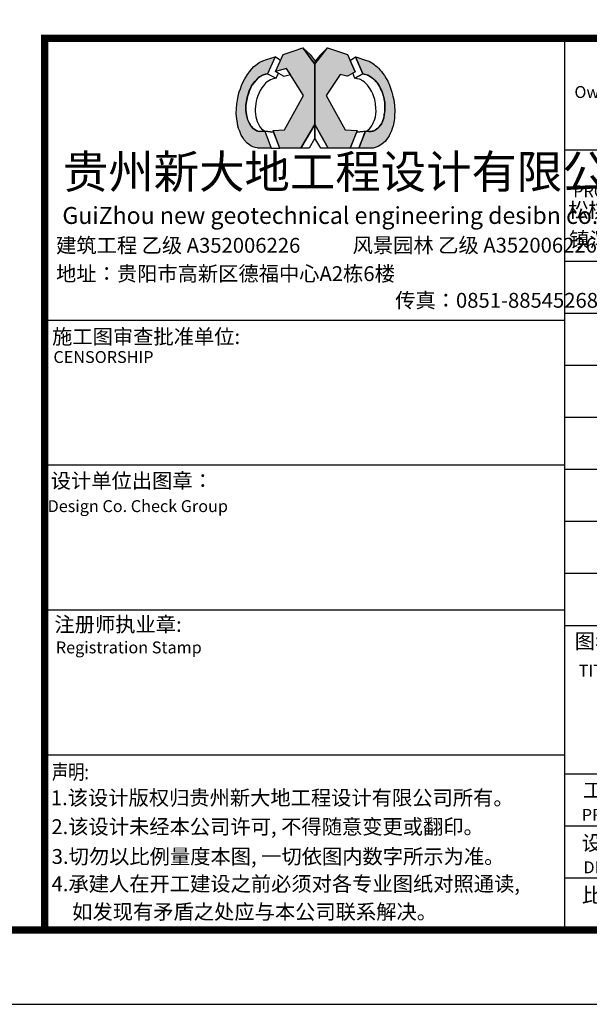
# Model space of a CAD drawing. Extents: x -360664 to 2638926, y -1656872 to 134420.
# Drawn here: x -168957 to -161288, y -106016 to -92765 of the extents above; entities that cross this region are included whole.
import ezdxf

# ---------------------------------------------------------------- set-up
doc = ezdxf.new("R2010")
doc.units = 0
doc.header["$LTSCALE"] = 1000
doc.header["$MEASUREMENT"] = 0
for name, color, linetype in [('_TCH_KEY', 7, 'CONTINUOUS'), ('JJ', 252, 'CONTINUOUS'), ('PUB_TITLE', 4, 'CONTINUOUS'), ('图框', 4, 'CONTINUOUS'), ('文字', 7, 'CONTINUOUS')]:
    doc.layers.add(name, color=color, linetype=linetype)
doc.styles.add('图签st', font='simhei.ttf', dxfattribs={"width": 0.8})
doc.styles.add('标准1', font='txt', dxfattribs={"width": 0.8})

# ---------------------------------------------------------------- blocks, each defined once
blk = doc.blocks.new('1')
at = {"layer": '_TCH_KEY', "ltscale": 0.7}
for color, points in [(152, [(-625932, 3106447), (-625796, 3106492), (-625670, 3106535), (-625638, 3106494), (-625568, 3106398), (-625505, 3106315), (-625507, 3105504), (-625693, 3105183), (-625979, 3105183), (-626069, 3105420), (-625914, 3105429), (-625657, 3105893), (-625887, 3106257), (-626035, 3106215)]), (170, [(-625068, 3106447), (-624965, 3106211), (-625060, 3106158), (-625071, 3106152), (-625074, 3106152), (-625166, 3106176), (-625356, 3105895), (-625096, 3105429), (-624937, 3105420), (-625032, 3105184), (-625326, 3105184), (-625507, 3105504), (-625505, 3106315), (-625334, 3106534)]), (152, [(-626041, 3106414), (-626143, 3106183), (-626171, 3106179), (-626213, 3106167), (-626250, 3106144), (-626268, 3106131), (-626291, 3106106), (-626321, 3106072), (-626344, 3106042), (-626358, 3106023), (-626374, 3105989), (-626384, 3105966), (-626397, 3105930), (-626413, 3105879), (-626422, 3105837), (-626426, 3105811), (-626434, 3105760), (-626434, 3105696), (-626430, 3105665), (-626426, 3105633), (-626417, 3105593), (-626411, 3105572), (-626401, 3105544), (-626388, 3105518), (-626379, 3105502), (-626367, 3105484), (-626359, 3105474), (-626343, 3105454), (-626322, 3105440), (-626301, 3105425), (-626288, 3105419), (-626276, 3105414), (-626258, 3105410), (-626254, 3105409), (-626180, 3105412), (-626095, 3105184), (-626270, 3105184), (-626280, 3105187), (-626310, 3105194), (-626341, 3105203), (-626369, 3105215), (-626387, 3105229), (-626417, 3105253), (-626456, 3105297), (-626478, 3105326), (-626497, 3105361), (-626518, 3105411), (-626532, 3105448), (-626541, 3105480), (-626549, 3105519), (-626558, 3105578), (-626564, 3105646), (-626562, 3105719), (-626557, 3105776), (-626548, 3105829), (-626539, 3105879), (-626532, 3105909), (-626523, 3105941), (-626509, 3105982), (-626493, 3106026), (-626467, 3106084), (-626449, 3106119), (-626413, 3106177), (-626388, 3106213), (-626356, 3106250), (-626327, 3106282), (-626306, 3106298), (-626254, 3106339), (-626208, 3106360), (-626158, 3106376)]), (170, [(-624912, 3105185), (-624893, 3105233), (-624883, 3105260), (-624877, 3105276), (-624869, 3105298), (-624856, 3105332), (-624836, 3105384), (-624825, 3105411), (-624812, 3105412), (-624796, 3105411), (-624780, 3105410), (-624763, 3105410), (-624746, 3105410), (-624722, 3105415), (-624702, 3105423), (-624676, 3105441), (-624656, 3105456), (-624641, 3105471), (-624625, 3105491), (-624611, 3105512), (-624601, 3105530), (-624590, 3105556), (-624582, 3105579), (-624574, 3105617), (-624571, 3105632), (-624566, 3105674), (-624563, 3105697), (-624563, 3105725), (-624563, 3105742), (-624563, 3105768), (-624563, 3105781), (-624565, 3105800), (-624567, 3105815), (-624575, 3105847), (-624584, 3105884), (-624587, 3105896), (-624592, 3105915), (-624596, 3105930), (-624604, 3105950), (-624608, 3105959), (-624616, 3105976), (-624625, 3105995), (-624633, 3106009), (-624645, 3106032), (-624654, 3106046), (-624663, 3106058), (-624674, 3106069), (-624684, 3106081), (-624696, 3106093), (-624708, 3106106), (-624717, 3106114), (-624737, 3106131), (-624755, 3106144), (-624794, 3106166), (-624859, 3106183), (-624957, 3106412), (-624942, 3106407), (-624913, 3106398), (-624864, 3106383), (-624813, 3106366), (-624791, 3106359), (-624780, 3106354), (-624768, 3106349), (-624750, 3106339), (-624729, 3106327), (-624712, 3106315), (-624697, 3106303), (-624686, 3106294), (-624667, 3106279), (-624649, 3106261), (-624625, 3106236), (-624609, 3106216), (-624589, 3106190), (-624569, 3106161), (-624547, 3106121), (-624526, 3106087), (-624502, 3106034), (-624483, 3105980), (-624470, 3105940), (-624455, 3105886), (-624445, 3105836), (-624436, 3105760), (-624431, 3105681), (-624432, 3105622), (-624435, 3105590), (-624440, 3105554), (-624449, 3105509), (-624453, 3105487), (-624464, 3105449), (-624474, 3105419), (-624491, 3105381), (-624506, 3105350), (-624523, 3105322), (-624541, 3105300), (-624557, 3105279), (-624582, 3105255), (-624618, 3105227), (-624656, 3105206), (-624695, 3105192), (-624723, 3105185)])]:
    blk.add_hatch(color=color, dxfattribs=at).paths.add_polyline_path(points)
h = blk.add_hatch(color=162, dxfattribs=at)
h.paths.add_polyline_path([(-625334, 3106534), (-625431, 3106441), (-625500, 3106353), (-625505, 3106315), (-625375, 3106481)])
h.paths.add_polyline_path([(-625670, 3106535), (-625571, 3106447), (-625500, 3106353), (-625505, 3106315), (-625505, 3106314), (-625568, 3106398), (-625616, 3106464)])
blk.add_line((-624968, 3106125), (-624968, 3106125), dxfattribs=at)
at = {"layer": '_TCH_KEY', "color": 152, "ltscale": 0.7}
for points in [[(-625932, 3106447), (-625796, 3106492), (-625670, 3106535), (-625638, 3106494), (-625568, 3106398), (-625505, 3106315), (-625507, 3105504), (-625693, 3105183), (-625979, 3105183), (-626069, 3105420), (-625914, 3105429), (-625657, 3105893), (-625887, 3106257), (-626035, 3106215), (-625932, 3106447)], [(-626041, 3106414), (-626143, 3106183), (-626171, 3106179), (-626213, 3106167), (-626250, 3106144), (-626268, 3106131), (-626291, 3106106), (-626321, 3106072), (-626344, 3106042), (-626358, 3106023), (-626374, 3105989), (-626384, 3105966), (-626397, 3105930), (-626413, 3105879), (-626422, 3105837), (-626426, 3105811), (-626434, 3105760), (-626434, 3105696), (-626430, 3105665), (-626426, 3105633), (-626417, 3105593), (-626411, 3105572), (-626401, 3105544), (-626388, 3105518), (-626379, 3105502), (-626367, 3105484), (-626359, 3105474), (-626343, 3105454), (-626322, 3105440), (-626301, 3105425), (-626288, 3105419), (-626276, 3105414), (-626258, 3105410), (-626254, 3105409), (-626180, 3105412), (-626095, 3105184), (-626270, 3105184), (-626280, 3105187), (-626310, 3105194), (-626341, 3105203), (-626369, 3105215), (-626387, 3105229), (-626417, 3105253), (-626456, 3105297), (-626478, 3105326), (-626497, 3105361), (-626518, 3105411), (-626532, 3105448), (-626541, 3105480), (-626549, 3105519), (-626558, 3105578), (-626564, 3105646), (-626562, 3105719), (-626557, 3105776), (-626548, 3105829), (-626539, 3105879), (-626532, 3105909), (-626523, 3105941), (-626509, 3105982), (-626493, 3106026), (-626467, 3106084), (-626449, 3106119), (-626413, 3106177), (-626388, 3106213), (-626356, 3106250), (-626327, 3106282), (-626306, 3106298), (-626254, 3106339), (-626208, 3106360), (-626158, 3106376), (-626041, 3106414)]]:
    blk.add_lwpolyline(points, dxfattribs=at)
at = {"layer": '_TCH_KEY', "color": 162, "ltscale": 0.7}
for points in [[(-625670, 3106535), (-625571, 3106447), (-625500, 3106353), (-625505, 3106315), (-625505, 3106314), (-625568, 3106398), (-625616, 3106464), (-625670, 3106535)], [(-625334, 3106534), (-625431, 3106441), (-625500, 3106353), (-625505, 3106315), (-625375, 3106481), (-625334, 3106534)], [(-625031, 3106363), (-624957, 3106412), (-624859, 3106183), (-624968, 3106125), (-624997, 3106193), (-624965, 3106211), (-625031, 3106363)], [(-626143, 3106183), (-626028, 3106125), (-626081, 3106114), (-626103, 3106106), (-626126, 3106092), (-626149, 3106075), (-626169, 3106057), (-626185, 3106041), (-626220, 3105998), (-626242, 3105961), (-626261, 3105922), (-626274, 3105888), (-626287, 3105853), (-626295, 3105816), (-626301, 3105779), (-626306, 3105749), (-626308, 3105708), (-626308, 3105681), (-626305, 3105640), (-626300, 3105607), (-626282, 3105542), (-626267, 3105509), (-626246, 3105472), (-626223, 3105444), (-626181, 3105413), (-626062, 3105400), (-626180, 3105412), (-626254, 3105409), (-626276, 3105414), (-626301, 3105425), (-626343, 3105454), (-626374, 3105493), (-626401, 3105544), (-626414, 3105579), (-626426, 3105633), (-626434, 3105696), (-626434, 3105761), (-626419, 3105860), (-626390, 3105955), (-626358, 3106023), (-626314, 3106081), (-626268, 3106131), (-626231, 3106158), (-626213, 3106167), (-626171, 3106179), (-626143, 3106183), (-626028, 3106125)], [(-626180, 3105412), (-626095, 3105184), (-625979, 3105183), (-626062, 3105400), (-626180, 3105412)], [(-625507, 3105504), (-625507, 3105321), (-625584, 3105183), (-625693, 3105183), (-625507, 3105504)], [(-625507, 3105504), (-625326, 3105184), (-625425, 3105184), (-625507, 3105321), (-625507, 3105504)], [(-624942, 3105398), (-624825, 3105411), (-624912, 3105185), (-625029, 3105184), (-624942, 3105398)]]:
    blk.add_lwpolyline(points, dxfattribs=at)
at = {"layer": '_TCH_KEY', "color": 170, "ltscale": 0.7}
for points in [[(-625068, 3106447), (-624965, 3106211), (-625060, 3106158), (-625071, 3106152), (-625074, 3106152), (-625166, 3106176), (-625356, 3105895), (-625096, 3105429), (-624937, 3105420), (-625032, 3105184), (-625326, 3105184), (-625507, 3105504), (-625505, 3106315), (-625334, 3106534), (-625068, 3106447)], [(-624912, 3105185), (-624893, 3105233), (-624883, 3105260), (-624877, 3105276), (-624869, 3105298), (-624856, 3105332), (-624836, 3105384), (-624825, 3105411), (-624812, 3105412), (-624796, 3105411), (-624780, 3105410), (-624763, 3105410), (-624746, 3105410), (-624722, 3105415), (-624702, 3105423), (-624676, 3105441), (-624656, 3105456), (-624641, 3105471), (-624625, 3105491), (-624611, 3105512), (-624601, 3105530), (-624590, 3105556), (-624582, 3105579), (-624574, 3105617), (-624571, 3105632), (-624566, 3105674), (-624563, 3105697), (-624563, 3105725), (-624563, 3105742), (-624563, 3105768), (-624563, 3105781), (-624565, 3105800), (-624567, 3105815), (-624575, 3105847), (-624584, 3105884), (-624587, 3105896), (-624592, 3105915), (-624596, 3105930), (-624604, 3105950), (-624608, 3105959), (-624616, 3105976), (-624625, 3105995), (-624633, 3106009), (-624645, 3106032), (-624654, 3106046), (-624663, 3106058), (-624674, 3106069), (-624684, 3106081), (-624696, 3106093), (-624708, 3106106), (-624717, 3106114), (-624737, 3106131), (-624755, 3106144), (-624794, 3106166), (-624859, 3106183), (-624957, 3106412), (-624942, 3106407), (-624913, 3106398), (-624864, 3106383), (-624813, 3106366), (-624791, 3106359), (-624780, 3106354), (-624768, 3106349), (-624750, 3106339), (-624729, 3106327), (-624712, 3106315), (-624697, 3106303), (-624686, 3106294), (-624667, 3106279), (-624649, 3106261), (-624625, 3106236), (-624609, 3106216), (-624589, 3106190), (-624569, 3106161), (-624547, 3106121), (-624526, 3106087), (-624502, 3106034), (-624483, 3105980), (-624470, 3105940), (-624455, 3105886), (-624445, 3105836), (-624436, 3105760), (-624431, 3105681), (-624432, 3105622), (-624435, 3105590), (-624440, 3105554), (-624449, 3105509), (-624453, 3105487), (-624464, 3105449), (-624474, 3105419), (-624491, 3105381), (-624506, 3105350), (-624523, 3105322), (-624541, 3105300), (-624557, 3105279), (-624582, 3105255), (-624618, 3105227), (-624656, 3105206), (-624695, 3105192), (-624723, 3105185), (-624912, 3105185), (-624825, 3105411)]]:
    blk.add_lwpolyline(points, dxfattribs=at)
at = {"layer": '_TCH_KEY', "color": 164, "ltscale": 0.7}
for points in [[(-625968, 3106365), (-626041, 3106414), (-626143, 3106183), (-626028, 3106125), (-625996, 3106193), (-626035, 3106215), (-625968, 3106365)], [(-626035, 3106215), (-625923, 3106152), (-625835, 3106175), (-625887, 3106257), (-626035, 3106215)]]:
    blk.add_lwpolyline(points, dxfattribs=at)
at = {"layer": '_TCH_KEY', "color": 152, "ltscale": 0.7}
blk.add_lwpolyline([(-624859, 3106183), (-624859, 3106183), (-624859, 3106183), (-624804, 3106169), (-624798, 3106166, -0.105692), (-624696, 3106093), (-624695, 3106093), (-624663, 3106058, -0.061761), (-624645, 3106032), (-624620, 3105985), (-624601, 3105944, -0.042038), (-624594, 3105924), (-624579, 3105867), (-624567, 3105815, -0.05884), (-624563, 3105768), (-624563, 3105697), (-624571, 3105632), (-624577, 3105602, -0.053202), (-624590, 3105556), (-624601, 3105530), (-624611, 3105512, -0.077219), (-624654, 3105458), (-624658, 3105454), (-624694, 3105428, -0.063734), (-624711, 3105419), (-624722, 3105415, -0.081575), (-624746, 3105410), (-624780, 3105410), (-624812, 3105412), (-624936, 3105399), (-624826, 3105412), (-624824, 3105412, 0.085233), (-624808, 3105417), (-624807, 3105417, 0.052561), (-624798, 3105423), (-624790, 3105429), (-624772, 3105445), (-624753, 3105467), (-624742, 3105482), (-624734, 3105495), (-624725, 3105510), (-624719, 3105523), (-624708, 3105551), (-624700, 3105573), (-624691, 3105608), (-624686, 3105641), (-624683, 3105684), (-624684, 3105717), (-624688, 3105785), (-624700, 3105839), (-624716, 3105889), (-624726, 3105914), (-624742, 3105951), (-624765, 3105989), (-624782, 3106014), (-624798, 3106033), (-624825, 3106060), (-624840, 3106074), (-624855, 3106085), (-624873, 3106096), (-624884, 3106103, 0.073367), (-624904, 3106111), (-624936, 3106119), (-624968, 3106125), (-624968, 3106125), (-624859, 3106183)], format="xyb", dxfattribs=at)
blk = doc.blocks.new('A$C3D7B0D26')
at = {"layer": 'PUB_TITLE'}
for p, q in [((3500, 5983), (7000, 5983)), ((3500, 5250.1), (7000, 5250.1)), ((3500, 4500), (7000, 4500)), ((3500, 4150.2), (7000, 4150.2)), ((21.3, 4104.7), (3500, 4104.7)), ((3500, 3800.2), (7000, 3800.2)), ((3500, 3450.2), (7000, 3450.2)), ((21.3, 3129.5), (3500, 3129.5)), ((3500, 3100.2), (7000, 3100.2)), ((3500, 2750.2), (7000, 2750.2)), ((3500, 2400.2), (7000, 2400.2)), ((21.3, 2154.2), (3500, 2154.2)), ((3500, 2050.2), (7000, 2050.2)), ((0, 1179), (3500, 1179)), ((3500, 1050), (7000, 1050)), ((3500, 1050), (7000, 1050)), ((3500, 700), (7000, 700)), ((3500, 350), (7000, 350)), ((0, 0), (7000, 0))]:
    blk.add_line(p, q, dxfattribs=at)
at = {"layer": 'PUB_TITLE', "const_width": 50}
blk.add_lwpolyline([(7000, 6000), (0, 6000), (0, 0)], dxfattribs=at)
blk.add_lwpolyline([(7000, 6000), (0, 6000), (0, 0)], dxfattribs=at)
at = {"layer": 'PUB_TITLE'}
blk.add_lwpolyline([(3500, 0), (3500, 5983)], dxfattribs=at)
at = {"layer": 'JJ', "linetype": 'Continuous', "xscale": 0.5, "yscale": 0.5, "zscale": 0.5}
blk.add_blockref('1', (314571.5, -1547330.9), dxfattribs=at)
at = {"layer": 'PUB_TITLE', "style": '图签st'}
for s, height, p in [('Owner', 80, (3565.4, 5599)), ('PROJECT', 80, (3557.6, 4931.4)), ('松桃县90万羽蛋鸡标准化养殖示范基地建设项目(甘龙', 100, (3522.5, 4794.3)), ('镇浑泉村,盘石镇芭茅村、桃谷坪村养殖区)综合楼', 100, (3530.1, 4596)), ('施工图审查批准单位:', 100, (49.7, 3943.2)), ('CENSORSHIP', 80, (58.7, 3815.8)), ('设计单位出图章：', 100, (40.7, 2973.3)), (' Design Co. Check Group', 80, (-4.9, 2812.5)), ('注册师执业章:', 100, (65.4, 2006.4)), ('图名', 100, (3567.8, 1893.8)), ('Registration Stamp', 80, (74.9, 1861.5)), ('TITLE', 80, (3594.4, 1704.9)), ('工程编号', 100, (3623.4, 891)), ('1.该设计版权归贵州新大地工程设计有限公司所有。', 100, (41.1, 839.9)), ('PROJECT No.', 80, (3615.1, 734.7)), ('2.该设计未经本公司许可, 不得随意变更或翻印。', 100, (44.9, 645.3)), ('设计阶段', 100, (3615.5, 535.3)), ('3.切勿以比例量度本图, 一切依图内数字所示为准。', 100, (47.2, 444.8)), ('DESIGN PHASE', 80, (3626.1, 382)), ('4.承建人在开工建设之前必须对各专业图纸对照通读, ', 100, (46, 260.8)), ('比    例', 100, (3615.5, 185.3)), ('如发现有矛盾之处应与本公司联系解决。', 100, (185.1, 72.7))]:
    blk.add_text(s, height=height, dxfattribs=at).set_placement(p)
at = {"layer": 'PUB_TITLE', "style": '图签st', "width": 0.8}
blk.add_text('声明:', height=100, dxfattribs=at).set_placement((48.5, 1013.8))
at = {"layer": 'PUB_TITLE', "char_height": 100, "width": 16778.206, "attachment_point": 1, "style": '图签st'}
for s, insert in [('建筑工程 乙级 A352006226', (76.3, 4657.4)), ('风景园林 乙级 A352006226', (2072.6, 4658.4)), ('地址：贵阳市高新区德福中心A2栋6楼', (76, 4466.8)), ('传真：0851-88545268', (2359, 4287.3))]:
    blk.add_mtext(s, dxfattribs=dict(at, insert=insert))
at = {"layer": '图框', "attachment_point": 1, "style": '标准1'}
for s, insert, char_height, width in [('贵州新大地工程设计有限公司', (122.3, 5215), 224, 16778.206), ('GuiZhou new geotechnical engineering desibn co.LTD', (119, 4865.4), 114, 35273.901)]:
    blk.add_mtext(s, dxfattribs=dict(at, insert=insert, char_height=char_height, width=width))

msp = doc.modelspace()

# ---------------------------------------------------------------- linework, layer by layer
at = {"layer": 'PUB_TITLE'}
msp.add_lwpolyline([(-237720, -106016.4), (-153620, -106016.4), (-153620, -46616.4), (-237720, -46616.4)], close=True, dxfattribs=at)
at = {"layer": 'PUB_TITLE', "const_width": 100}
msp.add_lwpolyline([(-235220, -105016.4), (-154620, -105016.4), (-154620, -47616.4), (-235220, -47616.4)], close=True, dxfattribs=at)

# ---------------------------------------------------------------- block references
at = {"layer": '文字', "color": 7, "xscale": 2, "yscale": 2, "zscale": 2}
msp.add_blockref('A$C3D7B0D26', (-168620, -105016.4), dxfattribs=at)

doc.saveas('drawing.dxf')
